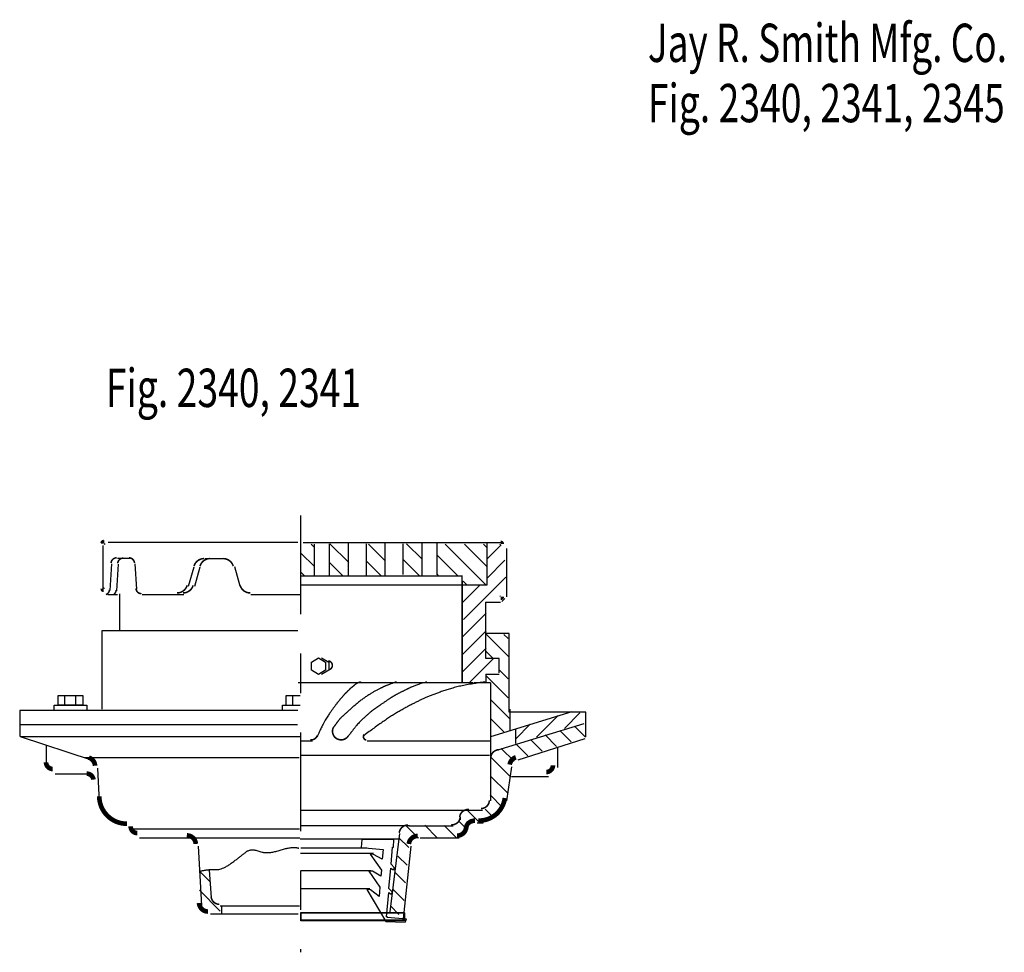
# Model space of a CAD drawing. Extents: x -2.57 to 2.57, y -1.38 to 1.29.
# Drawn here: x -2.57 to -0.07, y -1.07 to 1.29 of the extents above; entities that cross this region are included whole.
import ezdxf

# ---------------------------------------------------------------- set-up
doc = ezdxf.new("R2010")
doc.units = 0
doc.header["$MEASUREMENT"] = 0
doc.linetypes.add('LTYPE07', pattern=[0.402778, 0.25, -0.041667, 0.069444, -0.041667])
doc.layers.add('LAYER_1', color=7, linetype='CONTINUOUS')

msp = doc.modelspace()

# ---------------------------------------------------------------- linework, layer by layer
at = {"layer": 'LAYER_1', "color": 7}
for points, const_width in [([(-2.3585, -0.0328, 0.414214), (-2.361, -0.0353, 0.414214)], 0.0118), ([(-2.3571, -0.0343, 0.414214), (-2.3598, -0.037, 0.414214)], 0.0118), ([(-1.3486, -0.0377, 0.414214), (-1.3513, -0.0351, 0.414214)], 0.0118), ([(-2.104, -0.0747, 0.336909), (-2.1295, -0.094, 0.336909)], 0.00394), ([(-2.0887, -0.0747, 0.336909), (-2.1142, -0.094, 0.336909)], 0.00394), ([(-2.03, -0.094, 0.336909), (-2.0554, -0.0747, 0.336909)], 0.00394), ([(-2.361, -0.1513, 0.414214), (-2.3585, -0.1539, 0.414214)], 0.0118), ([(-2.1724, -0.1618, 0.336909), (-2.147, -0.1425, 0.336909)], 0.00394), ([(-2.1571, -0.1618, 0.336909), (-2.1317, -0.1425, 0.336909)], 0.00394), ([(-2.0125, -0.1425, 0.336909), (-1.987, -0.1618, 0.336909)], 0.00394), ([(-1.3513, -0.1741, 0.414214), (-1.3486, -0.1714, 0.414214)], 0.0118), ([(-1.7872, -0.3566, 0.850803), (-1.7888, -0.3342, 0.850803)], 0.00394), ([(-1.3564, -0.5595, 0.397181), (-1.3765, -0.58, 0.397181)], 0.00394), ([(-2.5049, -0.5914, 0.414214), (-2.4879, -0.6083, 0.414214)], 0.0118), ([(-1.2357, -0.616, 0.414214), (-1.2188, -0.599, 0.414214)], 0.0118), ([(-2.3847, -0.6352, 0.382162), (-2.4015, -0.6202, 0.382162)], 0.0118), ([(-2.37, -0.6779, 0.411102), (-2.2999, -0.7472, 0.411102)], 0.0118), ([(-1.4011, -0.7086, 0.408354), (-1.3802, -0.6881, 0.408354)], 0.00394), ([(-2.2902, -0.7539, 0.414214), (-2.2733, -0.7709, 0.414214)], 0.0118), ([(-2.086, -0.9319, 0.396044), (-2.0651, -0.9515, 0.396044)], 0.00394)]:
    msp.add_lwpolyline(points, format="xyb", dxfattribs=dict(at, const_width=const_width))
for points, const_width in [([(-2.3259, -0.0727), (-2.3272, -0.0728), (-2.3285, -0.073), (-2.3298, -0.0733), (-2.3311, -0.0737), (-2.3323, -0.0743), (-2.3335, -0.075), (-2.3346, -0.0757), (-2.3356, -0.0766), (-2.3365, -0.0776), (-2.3374, -0.0786), (-2.3381, -0.0797), (-2.3387, -0.0809), (-2.3392, -0.0822), (-2.3396, -0.0834), (-2.3399, -0.0848), (-2.34, -0.0861)], 0.00394), ([(-2.309, -0.0736), (-2.3103, -0.0737), (-2.3116, -0.0739), (-2.3129, -0.0742), (-2.3142, -0.0746), (-2.3154, -0.0752), (-2.3166, -0.0758), (-2.3177, -0.0766), (-2.3187, -0.0775), (-2.3196, -0.0785), (-2.3205, -0.0795), (-2.3212, -0.0806), (-2.3218, -0.0818), (-2.3223, -0.0831), (-2.3227, -0.0843), (-2.323, -0.0857), (-2.3231, -0.087)], 0.00394), ([(-2.2805, -0.0861), (-2.2806, -0.0848), (-2.2809, -0.0834), (-2.2813, -0.0822), (-2.2818, -0.0809), (-2.2824, -0.0797), (-2.2832, -0.0786), (-2.284, -0.0776), (-2.2849, -0.0766), (-2.2859, -0.0757), (-2.287, -0.075), (-2.2882, -0.0743), (-2.2894, -0.0737), (-2.2907, -0.0733), (-2.292, -0.073), (-2.2933, -0.0728), (-2.2947, -0.0727)], 0.00394), ([(-2.2768, -0.1504), (-2.2767, -0.1517), (-2.2764, -0.1531), (-2.276, -0.1543), (-2.2755, -0.1556), (-2.2749, -0.1568), (-2.2742, -0.1579), (-2.2733, -0.1589), (-2.2724, -0.1599), (-2.2714, -0.1608), (-2.2703, -0.1615), (-2.2691, -0.1622), (-2.2679, -0.1628), (-2.2666, -0.1632), (-2.2653, -0.1635), (-2.264, -0.1637), (-2.2627, -0.1638)], 0.00394), ([(-2.3528, -0.166), (-2.3516, -0.1654), (-2.3504, -0.1647), (-2.3493, -0.164), (-2.3483, -0.1631), (-2.3474, -0.1621), (-2.3465, -0.1611), (-2.3458, -0.16), (-2.3452, -0.1588), (-2.3447, -0.1575), (-2.3443, -0.1563), (-2.344, -0.1549), (-2.3439, -0.1536)], 0.00394), ([(-2.3328, -0.1652), (-2.3318, -0.1644), (-2.3309, -0.1635), (-2.3301, -0.1626), (-2.3293, -0.1616), (-2.3287, -0.1605), (-2.3281, -0.1594), (-2.3277, -0.1582), (-2.3273, -0.157), (-2.3271, -0.1558), (-2.327, -0.1545)], 0.00394), ([(-1.8342, -0.5346), (-1.8326, -0.5346), (-1.831, -0.5345), (-1.8294, -0.5343), (-1.8279, -0.5339), (-1.8264, -0.5334), (-1.8249, -0.5328), (-1.8235, -0.532), (-1.8222, -0.5311), (-1.821, -0.53), (-1.8199, -0.5289), (-1.8189, -0.5277), (-1.818, -0.5263), (-1.8173, -0.5249), (-1.8166, -0.5235)], 0.00394), ([(-1.7758, -0.5029), (-1.7767, -0.5048), (-1.7773, -0.5067), (-1.7778, -0.5088), (-1.7781, -0.5108), (-1.7781, -0.5129), (-1.778, -0.5149), (-1.7777, -0.5169), (-1.7772, -0.5189), (-1.7765, -0.5209), (-1.7756, -0.5228), (-1.7746, -0.5245), (-1.7734, -0.5262), (-1.772, -0.5278), (-1.7705, -0.5292), (-1.7689, -0.5304), (-1.7672, -0.5315), (-1.7653, -0.5325), (-1.7634, -0.5332), (-1.7615, -0.5338), (-1.7594, -0.5342), (-1.7574, -0.5344), (-1.7553, -0.5344), (-1.7533, -0.5342), (-1.7512, -0.5338), (-1.7493, -0.5332), (-1.7474, -0.5325), (-1.7455, -0.5315), (-1.7438, -0.5304), (-1.7422, -0.5292), (-1.7407, -0.5277), (-1.7393, -0.5262), (-1.7381, -0.5245)], 0.00394), ([(-1.6976, -0.5209), (-1.6981, -0.5214), (-1.6985, -0.5221), (-1.6989, -0.5228), (-1.6992, -0.5235), (-1.6994, -0.5242), (-1.6996, -0.5249), (-1.6997, -0.5257), (-1.6998, -0.5265), (-1.6997, -0.5272), (-1.6996, -0.528), (-1.6995, -0.5288), (-1.6992, -0.5295), (-1.6989, -0.5302), (-1.6985, -0.5309), (-1.6981, -0.5315), (-1.6976, -0.5321), (-1.6971, -0.5326), (-1.6965, -0.5331), (-1.6958, -0.5336), (-1.6952, -0.5339), (-1.6945, -0.5343), (-1.6937, -0.5345), (-1.693, -0.5347), (-1.6922, -0.5348)], 0.00394), ([(-2.3805, -0.6001), (-2.3807, -0.5978), (-2.3812, -0.5956), (-2.3819, -0.5934), (-2.3828, -0.5913), (-2.3839, -0.5893), (-2.3852, -0.5874), (-2.3867, -0.5857), (-2.3883, -0.5841), (-2.3901, -0.5827), (-2.392, -0.5814), (-2.3941, -0.5804), (-2.3962, -0.5796)], 0.0118), ([(-1.3129, -0.5788), (-1.3149, -0.5795), (-1.3168, -0.5804), (-1.3186, -0.5815), (-1.3203, -0.5828), (-1.3219, -0.5842), (-1.3234, -0.5857), (-1.3247, -0.5874), (-1.3258, -0.5892), (-1.3268, -0.5911), (-1.3276, -0.593), (-1.3282, -0.5951), (-1.3286, -0.5971)], 0.0118), ([(-1.4083, -0.7392), (-1.4022, -0.7391), (-1.3962, -0.7385), (-1.3903, -0.7373), (-1.3845, -0.7356), (-1.3788, -0.7333), (-1.3735, -0.7305), (-1.3683, -0.7273), (-1.3635, -0.7236), (-1.3591, -0.7195), (-1.3551, -0.7149), (-1.3515, -0.7101), (-1.3483, -0.7049), (-1.3457, -0.6995), (-1.3435, -0.6938), (-1.3419, -0.6879), (-1.3408, -0.682)], 0.0118), ([(-1.4318, -0.7106), (-1.4341, -0.7107), (-1.4364, -0.711), (-1.4386, -0.7114), (-1.4408, -0.7121), (-1.4429, -0.713), (-1.4448, -0.714), (-1.4467, -0.7152), (-1.4484, -0.7165), (-1.45, -0.718), (-1.4513, -0.7196), (-1.4525, -0.7213), (-1.4535, -0.7231), (-1.4543, -0.725), (-1.4548, -0.7269), (-1.4552, -0.7289), (-1.4553, -0.7309)], 0.00394), ([(-1.5862, -0.7503), (-1.5883, -0.7504), (-1.5903, -0.7506), (-1.5923, -0.7511), (-1.5943, -0.7517), (-1.5962, -0.7526), (-1.598, -0.7535), (-1.5997, -0.7547), (-1.6013, -0.756), (-1.6028, -0.7574), (-1.6042, -0.759), (-1.6054, -0.7607), (-1.6064, -0.7624), (-1.6073, -0.7643), (-1.608, -0.7662), (-1.6085, -0.7682), (-1.6089, -0.7703)], 0.00394), ([(-1.4775, -0.7503), (-1.4753, -0.7502), (-1.4732, -0.7499), (-1.4711, -0.7495), (-1.469, -0.749), (-1.467, -0.7482), (-1.4652, -0.7474), (-1.4634, -0.7464), (-1.4618, -0.7452), (-1.4603, -0.744), (-1.459, -0.7426), (-1.4579, -0.7412), (-1.457, -0.7397), (-1.4562, -0.7381), (-1.4557, -0.7365), (-1.4554, -0.7348), (-1.4553, -0.7331)], 0.00394), ([(-1.4624, -0.7774), (-1.4601, -0.7773), (-1.4578, -0.777), (-1.4556, -0.7765), (-1.4534, -0.7757), (-1.4513, -0.7747), (-1.4493, -0.7736), (-1.4475, -0.7723), (-1.4458, -0.7707), (-1.4442, -0.7691), (-1.4429, -0.7673), (-1.4417, -0.7654), (-1.4407, -0.7633), (-1.4399, -0.7612), (-1.4394, -0.759), (-1.439, -0.7568), (-1.4389, -0.7546)], 0.0118), ([(-1.4167, -0.7393), (-1.4189, -0.7394), (-1.421, -0.7397), (-1.4231, -0.7402), (-1.4252, -0.7408), (-1.4272, -0.7416), (-1.429, -0.7426), (-1.4308, -0.7437), (-1.4324, -0.7449), (-1.4339, -0.7463), (-1.4352, -0.7478), (-1.4363, -0.7494), (-1.4372, -0.7511), (-1.4379, -0.7529), (-1.4385, -0.7547), (-1.4388, -0.7565), (-1.4389, -0.7584)], 0.0118), ([(-2.1249, -0.7984), (-2.1251, -0.7963), (-2.1255, -0.7941), (-2.1262, -0.7921), (-2.127, -0.7901), (-2.128, -0.7881), (-2.1292, -0.7863), (-2.1305, -0.7846), (-2.132, -0.7831), (-2.1336, -0.7817), (-2.1354, -0.7804), (-2.1373, -0.7793), (-2.1393, -0.7784), (-2.1413, -0.7777), (-2.1434, -0.7772), (-2.1456, -0.7769), (-2.1477, -0.7768)], 0.0118), ([(-1.5618, -0.7781), (-1.5638, -0.7782), (-1.5659, -0.7785), (-1.5679, -0.7789), (-1.5699, -0.7796), (-1.5718, -0.7804), (-1.5737, -0.7814), (-1.5754, -0.7826), (-1.577, -0.7839), (-1.5785, -0.7854), (-1.5799, -0.787), (-1.5811, -0.7887), (-1.5821, -0.7905), (-1.583, -0.7924), (-1.5837, -0.7944), (-1.5842, -0.7964), (-1.5845, -0.7985)], 0.0118), ([(-2.1167, -0.9482), (-2.1165, -0.9504), (-2.1161, -0.9525), (-2.1155, -0.9546), (-2.1146, -0.9566), (-2.1136, -0.9585), (-2.1125, -0.9603), (-2.1111, -0.962), (-2.1096, -0.9636), (-2.108, -0.965), (-2.1062, -0.9662), (-2.1043, -0.9673), (-2.1024, -0.9682), (-2.1003, -0.9689), (-2.0982, -0.9694), (-2.0961, -0.9697), (-2.0939, -0.9698)], 0.0118)]:
    msp.add_lwpolyline(points, dxfattribs=dict(at, const_width=const_width))
at = {"layer": 'LAYER_1', "color": 7, "linetype": 'LTYPE07'}
for points in [[(-1.8594, 0.0344, 0), (-1.8594, -1.0732, 0)], [(-2.4572, -0.4449, 0), (-2.4572, -0.4229, 0)], [(-2.4295, -0.4449, 0), (-2.4295, -0.4239, 0)], [(-1.8785, -0.4468, 0), (-1.8785, -0.422, 0)]]:
    msp.add_polyline3d(points, dxfattribs=at)
at = {"layer": 'LAYER_1', "color": 7}
for points in [[(-2.361, -0.0413, 0), (-2.361, -0.1572, 0)], [(-1.8661, -0.0343, 0), (-2.3474, -0.0343, 0)], [(-1.8526, -0.0341, 0), (-1.3507, -0.0341, 0)], [(-1.8238, -0.0464, 0), (-1.8323, -0.0379, 0)], [(-1.8238, -0.1172, 0), (-1.8238, -0.0379, 0)], [(-1.7856, -0.1177, 0), (-1.7856, -0.037, 0)], [(-1.7369, -0.0847, 0), (-1.7846, -0.037, 0)], [(-1.7379, -0.1172, 0), (-1.7379, -0.036, 0)], [(-1.692, -0.1181, 0), (-1.692, -0.037, 0)], [(-1.6443, -0.0801, 0), (-1.6864, -0.0379, 0)], [(-1.6443, -0.1172, 0), (-1.6443, -0.0351, 0)], [(-1.5985, -0.1153, 0), (-1.5985, -0.037, 0)], [(-1.5507, -0.0764, 0), (-1.5902, -0.037, 0)], [(-1.5507, -0.1167, 0), (-1.5507, -0.0351, 0)], [(-1.5125, -0.1157, 0), (-1.5125, -0.0351, 0)], [(-1.3879, -0.142, 0), (-1.492, -0.0379, 0)], [(-1.3865, -0.0948, 0), (-1.4434, -0.0379, 0)], [(-1.3865, -0.0462, 0), (-1.3948, -0.0379, 0)], [(-1.3865, -0.0351, 0), (-1.3865, -0.142, 0)], [(-1.3861, -0.0757, 0), (-1.35, -0.0396, 0)], [(-1.3368, -0.0494, 0), (-1.3368, -0.1716, 0)], [(-2.3176, -0.0747, 0), (-2.3239, -0.0747, 0)], [(-2.2927, -0.0747, 0), (-2.3176, -0.0747, 0)], [(-2.1021, -0.0747, 0), (-2.0535, -0.0747, 0)], [(-1.8238, -0.095, 0), (-1.8582, -0.0606, 0)], [(-1.4604, -0.1181, 0), (-1.5125, -0.066, 0)], [(-2.3419, -0.1556, 0), (-2.3381, -0.0881, 0)], [(-2.325, -0.1565, 0), (-2.3211, -0.089, 0)], [(-2.2749, -0.1524, 0), (-2.2785, -0.0881, 0)], [(-2.1431, -0.145, 0), (-2.1294, -0.0955, 0)], [(-2.1278, -0.145, 0), (-2.1141, -0.0955, 0)], [(-2.0124, -0.145, 0), (-2.0261, -0.0955, 0)], [(-1.753, -0.1172, 0), (-1.7866, -0.0836, 0)], [(-1.6548, -0.1181, 0), (-1.692, -0.081, 0)], [(-1.5576, -0.1181, 0), (-1.5985, -0.0773, 0)], [(-1.3861, -0.1243, 0), (-1.3408, -0.079, 0)], [(-1.8503, -0.1172, 0), (-1.8582, -0.1093, 0)], [(-1.8565, -0.1181, 0), (-1.4481, -0.1181, 0)], [(-1.509, -0.1181, 0), (-1.5125, -0.1146, 0)], [(-1.4488, -0.3876, 0), (-1.4488, -0.1179, 0)], [(-1.4458, -0.2295, 0), (-1.3381, -0.1218, 0)], [(-1.4476, -0.142, 0), (-1.8568, -0.142, 0)], [(-1.449, -0.1312, 0), (-1.449, -0.3895, 0)], [(-1.4482, -0.1864, 0), (-1.404, -0.1422, 0)], [(-1.3865, -0.142, 0), (-1.4476, -0.142, 0)], [(-1.4365, -0.142, 0), (-1.4466, -0.1319, 0)], [(-2.3478, -0.1657, 0), (-2.3233, -0.1657, 0)], [(-2.3178, -0.2558, 0), (-2.3178, -0.1642, 0)], [(-2.2607, -0.1657, 0), (-2.1552, -0.1657, 0)], [(-1.9851, -0.1657, 0), (-1.8588, -0.1657, 0)], [(-1.3521, -0.1859, 0), (-1.39, -0.1859, 0)], [(-1.3897, -0.1849, 0), (-1.3897, -0.2648, 0)], [(-1.3483, -0.1838, 0), (-1.3408, -0.1762, 0)], [(-1.449, -0.2742, 0), (-1.3882, -0.2135, 0)], [(-1.3892, -0.3279, 0), (-1.3892, -0.2443, 0)], [(-1.8661, -0.2578, 0), (-2.3636, -0.2578, 0)], [(-2.3636, -0.2578, 0), (-2.3636, -0.4564, 0)], [(-1.449, -0.3184, 0), (-1.3882, -0.2577, 0)], [(-1.3298, -0.2648, 0), (-1.3897, -0.2648, 0)], [(-1.3318, -0.3228, 0), (-1.3883, -0.2663, 0)], [(-1.3327, -0.2778, 0), (-1.3434, -0.267, 0)], [(-1.3298, -0.4636, 0), (-1.3298, -0.2648, 0)], [(-1.449, -0.3626, 0), (-1.3882, -0.3019, 0)], [(-1.3698, -0.329, 0), (-1.3883, -0.3105, 0)], [(-1.8317, -0.337, 0), (-1.8136, -0.3266, 0)], [(-1.8317, -0.358, 0), (-1.8317, -0.337, 0)], [(-1.8136, -0.3266, 0), (-1.7955, -0.337, 0)], [(-1.806, -0.3266, 0), (-1.7878, -0.337, 0)], [(-1.7955, -0.337, 0), (-1.7955, -0.358, 0)], [(-1.7878, -0.337, 0), (-1.7878, -0.358, 0)], [(-1.4316, -0.3895, 0), (-1.37, -0.3279, 0)], [(-1.355, -0.3279, 0), (-1.3892, -0.3279, 0)], [(-1.355, -0.3641, 0), (-1.355, -0.3279, 0)], [(-1.8136, -0.3685, 0), (-1.8317, -0.358, 0)], [(-1.7955, -0.358, 0), (-1.8136, -0.3685, 0)], [(-1.7878, -0.358, 0), (-1.806, -0.3685, 0)], [(-1.3891, -0.368, 0), (-1.355, -0.368, 0)], [(-1.3891, -0.368, 0), (-1.3891, -0.3895, 0)], [(-1.3323, -0.4281, 0), (-1.3891, -0.3713, 0)], [(-1.3323, -0.3795, 0), (-1.355, -0.3568, 0)], [(-1.4221, -0.3895, 0), (-1.8652, -0.3895, 0)], [(-1.3772, -0.3895, 0), (-1.4192, -0.3895, 0)], [(-1.3763, -0.4965, 0), (-1.3763, -0.3895, 0)], [(-2.4744, -0.422, 0), (-2.4113, -0.422, 0)], [(-2.4744, -0.4468, 0), (-2.4744, -0.422, 0)], [(-2.4113, -0.422, 0), (-2.4113, -0.4468, 0)], [(-1.8957, -0.422, 0), (-1.8604, -0.422, 0)], [(-1.8957, -0.4468, 0), (-1.8957, -0.422, 0)], [(-2.4839, -0.4468, 0), (-2.4018, -0.4468, 0)], [(-2.4839, -0.4602, 0), (-2.4839, -0.4468, 0)], [(-2.4113, -0.4468, 0), (-2.4744, -0.4468, 0)], [(-2.4018, -0.4468, 0), (-2.4018, -0.4602, 0)], [(-1.9053, -0.4468, 0), (-1.8604, -0.4468, 0)], [(-1.9053, -0.4602, 0), (-1.9053, -0.4468, 0)], [(-1.3289, -0.4802, 0), (-1.3763, -0.4328, 0)], [(-2.5718, -0.4602, 0), (-2.5718, -0.5257, 0)], [(-1.8661, -0.4602, 0), (-2.5718, -0.4602, 0)], [(-2.4018, -0.4602, 0), (-2.4839, -0.4602, 0)], [(-1.3763, -0.5256, 0), (-1.17, -0.4621, 0)], [(-1.1356, -0.464, 0), (-1.3304, -0.464, 0)], [(-1.3285, -0.4564, 0), (-1.3285, -0.5098, 0)], [(-1.2311, -0.464, 0), (-1.3132, -0.464, 0)], [(-1.2607, -0.5277, 0), (-1.2058, -0.4727, 0)], [(-1.1897, -0.5053, 0), (-1.1503, -0.4659, 0)], [(-1.1356, -0.527, 0), (-1.1356, -0.464, 0)], [(-1.8671, -0.4965, 0), (-2.5718, -0.4965, 0)], [(-1.3435, -0.5142, 0), (-1.3763, -0.4814, 0)], [(-1.3762, -0.6894, 0), (-1.3762, -0.4914, 0)], [(-1.361, -0.5608, 0), (-1.1395, -0.4927, 0)], [(-1.3132, -0.5316, 0), (-1.2762, -0.4945, 0)], [(-1.1361, -0.5272, 0), (-1.1639, -0.4994, 0)], [(-1.3142, -0.507, 0), (-1.3142, -0.5433, 0)], [(-1.2094, -0.5511, 0), (-1.2383, -0.5221, 0)], [(-1.1727, -0.5391, 0), (-1.2011, -0.5108, 0)], [(-2.5709, -0.5262, 0), (-1.861, -0.5262, 0)], [(-2.5709, -0.5262, 0), (-2.3903, -0.5855, 0)], [(-2.5049, -0.5478, 0), (-2.5049, -0.5973, 0)], [(-1.857, -0.5366, 0), (-1.8289, -0.5366, 0)], [(-1.6904, -0.5366, 0), (-1.5243, -0.5366, 0)], [(-1.568, -0.5366, 0), (-1.3763, -0.5366, 0)], [(-1.2827, -0.575, 0), (-1.3128, -0.5449, 0)], [(-1.307, -0.5847, 0), (-1.1371, -0.5313, 0)], [(-1.246, -0.563, 0), (-1.2755, -0.5335, 0)], [(-1.8575, -0.5729, 0), (-1.3801, -0.5729, 0)], [(-1.3176, -0.5887, 0), (-1.35, -0.5563, 0)], [(-1.2069, -0.5541, 0), (-1.2069, -0.6049, 0)], [(-2.4083, -0.5795, 0), (-1.8623, -0.5795, 0)], [(-1.3259, -0.629, 0), (-1.3764, -0.5785, 0)], [(-2.482, -0.6202, 0), (-2.3944, -0.6202, 0)], [(-2.3746, -0.606, 0), (-2.3702, -0.6913, 0)], [(-1.3358, -0.6887, 0), (-1.3227, -0.6031, 0)], [(-1.3343, -0.6692, 0), (-1.3771, -0.6264, 0)], [(-1.2298, -0.6278, 0), (-1.3238, -0.6278, 0)], [(-1.3465, -0.7056, 0), (-1.3779, -0.6742, 0)], [(-1.8572, -0.7125, 0), (-1.4183, -0.7125, 0)], [(-1.4072, -0.7422, 0), (-1.4368, -0.7126, 0)], [(-1.4336, -0.7125, 0), (-1.3973, -0.7125, 0)], [(-1.3681, -0.7327, 0), (-1.3904, -0.7104, 0)], [(-1.4347, -0.7632, 0), (-1.4564, -0.7416, 0)], [(-1.4536, -0.7371, 0), (-1.4536, -0.7304, 0)], [(-1.4108, -0.7452, 0), (-1.3962, -0.7452, 0)], [(-2.2928, -0.7599, 0), (-1.8617, -0.7599, 0)], [(-2.2902, -0.7586, 0), (-2.2902, -0.7599, 0)], [(-1.5829, -0.7522, 0), (-1.8584, -0.7522, 0)], [(-1.6319, -0.9707, 0), (-1.6069, -0.7722, 0)], [(-1.5603, -0.7835, 0), (-1.591, -0.7528, 0)], [(-1.5842, -0.7522, 0), (-1.4717, -0.7522, 0)], [(-1.5123, -0.7829, 0), (-1.544, -0.7512, 0)], [(-1.4637, -0.7829, 0), (-1.4946, -0.752, 0)], [(-2.2674, -0.7827, 0), (-2.1418, -0.7827, 0)], [(-2.1455, -0.7827, 0), (-1.8607, -0.7827, 0)], [(-1.6105, -0.7864, 0), (-1.8602, -0.7864, 0)], [(-1.7037, -0.7869, 0), (-1.7052, -0.8075, 0)], [(-1.6224, -0.7882, 0), (-1.7037, -0.7869, 0)], [(-1.6235, -0.8065, 0), (-1.6224, -0.7882, 0)], [(-1.5848, -0.8077, 0), (-1.6096, -0.7829, 0)], [(-1.5558, -0.7833, 0), (-1.459, -0.7833, 0)], [(-1.4597, -0.7833, 0), (-1.4565, -0.7833, 0)], [(-2.119, -0.8043, 0), (-2.1108, -0.9541, 0)], [(-1.6738, -0.8229, 0), (-1.8593, -0.8229, 0)], [(-1.6908, -0.8089, 0), (-1.8588, -0.8089, 0)], [(-1.7052, -0.8075, 0), (-1.6496, -0.8124, 0)], [(-1.6739, -0.825, 0), (-1.6826, -0.8243, 0)], [(-1.6826, -0.8243, 0), (-1.6542, -0.8653, 0)], [(-1.6496, -0.8124, 0), (-1.6518, -0.8372, 0)], [(-1.6296, -0.8494, 0), (-1.6259, -0.8063, 0)], [(-1.6259, -0.8063, 0), (-1.6235, -0.8065, 0)], [(-1.5978, -0.9882, 0), (-1.5786, -0.8044, 0)], [(-1.6518, -0.8372, 0), (-1.6739, -0.825, 0)], [(-1.5887, -0.8524, 0), (-1.612, -0.8291, 0)], [(-2.0882, -0.8945, 0), (-2.113, -0.8697, 0)], [(-2.0908, -0.8653, 0), (-2.086, -0.934, 0)], [(-1.6812, -0.8662, 0), (-1.8578, -0.8662, 0)], [(-1.677, -0.8678, 0), (-1.6857, -0.8671, 0)], [(-1.6857, -0.8671, 0), (-1.658, -0.9083, 0)], [(-1.6555, -0.8802, 0), (-1.677, -0.8678, 0)], [(-1.6542, -0.8653, 0), (-1.6555, -0.8802, 0)], [(-1.6348, -0.9116, 0), (-1.6302, -0.8596, 0)], [(-1.6302, -0.8596, 0), (-1.6254, -0.863, 0)], [(-1.6214, -0.8585, 0), (-1.6296, -0.8494, 0)], [(-1.6254, -0.863, 0), (-1.6218, -0.8633, 0)], [(-1.6218, -0.8633, 0), (-1.6214, -0.8585, 0)], [(-1.5926, -0.897, 0), (-1.6181, -0.8715, 0)], [(-2.0628, -0.9686, 0), (-2.1154, -0.9159, 0)], [(-1.6835, -0.9126, 0), (-1.8588, -0.9126, 0)], [(-1.6817, -0.9144, 0), (-1.6907, -0.9136, 0)], [(-1.6907, -0.9136, 0), (-1.6428, -0.995, 0)], [(-1.66, -0.9313, 0), (-1.6817, -0.9144, 0)], [(-1.658, -0.9083, 0), (-1.66, -0.9313, 0)], [(-1.641, -0.983, 0), (-1.6356, -0.9214, 0)], [(-1.6356, -0.9214, 0), (-1.6308, -0.9252, 0)], [(-1.6271, -0.9201, 0), (-1.6348, -0.9116, 0)], [(-1.6276, -0.9254, 0), (-1.6271, -0.9201, 0)], [(-1.5965, -0.9417, 0), (-1.624, -0.9142, 0)], [(-1.6308, -0.9252, 0), (-1.6276, -0.9254, 0)], [(-2.0632, -0.9554, 0), (-1.8622, -0.9554, 0)], [(-2.0593, -0.9758, 0), (-2.0593, -0.955, 0)], [(-1.859, -0.9729, 0), (-1.5954, -0.9729, 0)], [(-1.8588, -0.9719, 0), (-1.5962, -0.9719, 0)], [(-1.8588, -0.9935, 0), (-1.8588, -0.9726, 0)], [(-1.8584, -0.9719, 0), (-1.5968, -0.9719, 0)], [(-1.858, -0.992, 0), (-1.858, -0.9738, 0)], [(-1.6097, -0.9772, 0), (-1.6313, -0.9556, 0)], [(-1.5968, -0.9719, 0), (-1.5968, -0.9935, 0)], [(-1.5962, -0.9719, 0), (-1.5962, -0.9935, 0)], [(-1.5954, -0.9729, 0), (-1.5954, -0.992, 0)], [(-2.088, -0.9757, 0), (-2.0654, -0.9757, 0)], [(-2.0654, -0.9757, 0), (-1.865, -0.9757, 0)], [(-1.5962, -0.9935, 0), (-1.8588, -0.9935, 0)], [(-1.5968, -0.9935, 0), (-1.8584, -0.9935, 0)], [(-1.5954, -0.992, 0), (-1.858, -0.992, 0)], [(-1.6428, -0.995, 0), (-1.5939, -0.9968, 0)], [(-1.6389, -0.9832, 0), (-1.641, -0.983, 0)], [(-1.6391, -0.985, 0), (-1.6389, -0.9832, 0)], [(-1.5907, -0.9892, 0), (-1.6391, -0.985, 0)], [(-1.5939, -0.9968, 0), (-1.5907, -0.9892, 0)]]:
    msp.add_polyline3d(points, dxfattribs=at)
for points in [[(-1.7067, -0.3876), (-1.7153, -0.3897), (-1.7253, -0.3983), (-1.7325, -0.4038), (-1.7411, -0.4124), (-1.7516, -0.4229), (-1.764, -0.4382), (-1.7764, -0.4544), (-1.7879, -0.4706), (-1.8032, -0.4959), (-1.8175, -0.527)], [(-1.617, -0.3876), (-1.6368, -0.3948), (-1.6551, -0.4028), (-1.68, -0.4162), (-1.7058, -0.4334), (-1.7309, -0.4548), (-1.7489, -0.471), (-1.7616, -0.4831), (-1.7702, -0.4953), (-1.7774, -0.505)], [(-1.5396, -0.3876), (-1.5693, -0.3962), (-1.5917, -0.4074), (-1.616, -0.4191), (-1.6341, -0.4305), (-1.659, -0.4477), (-1.6762, -0.4592), (-1.6934, -0.4743), (-1.7182, -0.4978), (-1.7382, -0.5251)], [(-1.3916, -0.3876), (-1.4479, -0.3952), (-1.5099, -0.4142), (-1.5623, -0.436), (-1.6379, -0.478), (-1.6981, -0.5232)], [(-2.1131, -0.8671), (-2.0881, -0.8618), (-2.0582, -0.8645), (-2.0082, -0.8276), (-1.9857, -0.8091), (-1.9433, -0.825), (-1.8808, -0.8039), (-1.8633, -0.8091)]]:
    msp.add_open_spline(points, degree=2, dxfattribs=at)

# ---------------------------------------------------------------- texts
for s, width, p in [('Jay R. Smith Mfg. Co.', 0.707483, (-0.9779, 1.1847)), ('Fig. 2340, 2341, 2345', 0.714286, (-0.9779, 1.0319)), ('Fig. 2340, 2341', 0.714286, (-2.3529, 0.3097))]:
    msp.add_text(s, height=0.097222, dxfattribs=dict(at, width=width)).set_placement(p)

doc.saveas('drawing.dxf')
